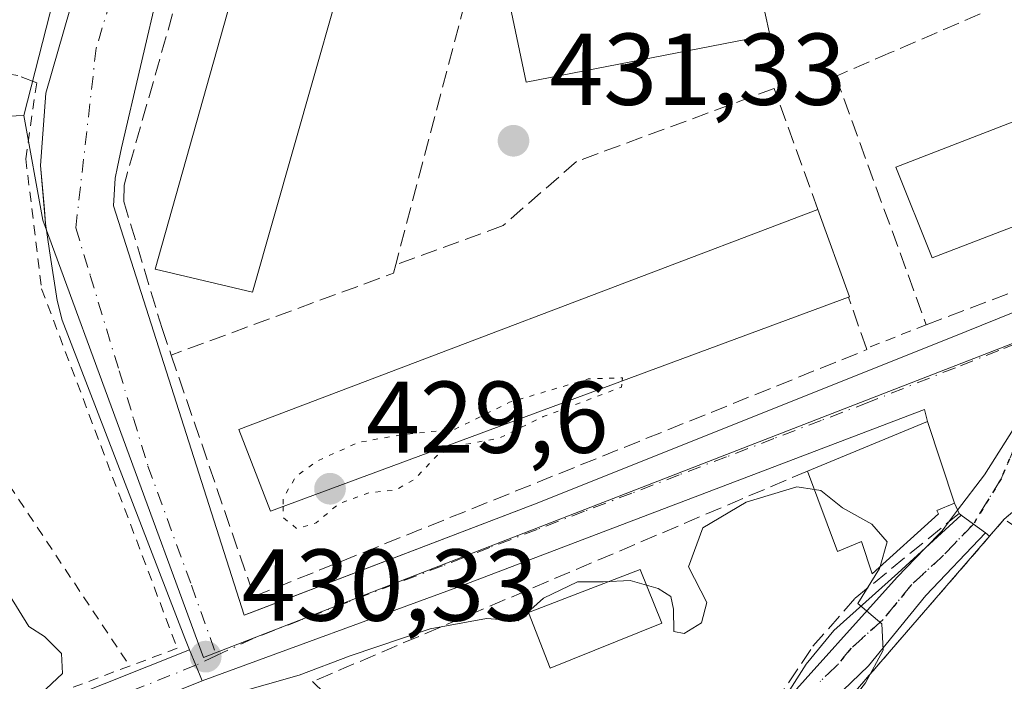
# Model space of a CAD drawing. Units: metres. Extents: x 549625 to 553066, y 4705475 to 4707815.
# Drawn here: x 551098 to 551195, y 4707088 to 4707153 of the extents above; entities that cross this region are included whole.
import ezdxf

# ---------------------------------------------------------------- set-up
doc = ezdxf.new("R2010")
doc.units = ezdxf.units.M
doc.header["$MEASUREMENT"] = 0
for name, pattern in [('DGN Style 2', [1.6480167562047852, 0.988810053722871, -0.6592067024819142]), ('DGN Style 3', [2.307223458686699, 1.648016756204785, -0.6592067024819142]), ('DGN Style 4', [2.6384748266838614, 1.318413404963828, -0.6592067024819142, 0.001648016756204785, -0.6592067024819142]), ('DGN Style 5', [1.1536117293433497, 0.4944050268614355, -0.6592067024819142])]:
    doc.linetypes.add(name, pattern=pattern)
for name, color, linetype, lineweight in [('Camino Cxs', 7, 'Continuous', 0), ('Camino eje', 30, 'DGN Style 4', 13), ('Cultivos herbáceos CxS', 92, 'Continuous', 0), ('Curva de nivel normal', 30, 'Continuous', 0), ('Curva de nivel normal depresión', 30, 'DGN Style 5', 0), ('Edificación Cxs', 1, 'Continuous', 13), ('Elemento construido', 1, 'Continuous', 0), ('Huerta CxS', 92, 'Continuous', 0), ('Instalación educativa CxS', 9, 'Continuous', 0), ('Muro lineal', 1, 'DGN Style 3', 13), ('Núcleo urbano CxS', 7, 'Continuous', 0), ('Obra de contención lineal', 1, 'DGN Style 3', 13), ('Pastizal CxS', 92, 'Continuous', 0), ('Piscina CxS', 4, 'Continuous', 0), ('Pista deportiva Cxs', 7, 'Continuous', 0), ('Pista pavimentada Cxs', 135, 'Continuous', 0), ('Pista pavimentada eje', 135, 'DGN Style 4', 0), ('Punto de cota en terreno', 7, 'Continuous', 0), ('Ruta', 7, 'DGN Style 5', 30), ('Rótulo de punto de cota en terreno', 7, 'Continuous', 0), ('Valla', 7, 'DGN Style 2', 0), ('Vía urbana Cxs', 4, 'Continuous', 0), ('Vía urbana eje', 4, 'DGN Style 4', 0)]:
    doc.layers.add(name, color=color, linetype=linetype, lineweight=lineweight)
doc.styles.add('Style-Arial', font='txt')

# ---------------------------------------------------------------- blocks, each defined once
blk = doc.blocks.new('*U9')
at = {"layer": 'Huerta CxS', "color": 92, "linetype": 'Continuous', "lineweight": 0}
blk.add_polyline3d([(551081.3081, 4707142.903700001, 430.6460999999982), (551098.8925000001, 4707143.660900001, 430.8874999999971), (551100.7647000002, 4707133.3925, 430.9599000000017), (551116.5676999995, 4707090.424900001, 430.6073000000034), (551203.2368999999, 4707124.048699999, 432.7155999999959), (551193.3283000002, 4707108.3815, 431.204700000002), (551190.6742000004, 4707104.887499999, 430.853099999993), (551189.7847999996, 4707103.716600001, 430.6946000000025), (551189.1463000001, 4707102.8761, 430.5638000000035), (551187.4661999998, 4707101.139699999, 430.4055999999982), (551184.7430999996, 4707098.3255, 430.084600000002), (551172.7697000002, 4707085.026799999, 429.5136999999959), (551171.1240999997, 4707083.199100001, 429.4523000000045), (551165.9877000004, 4707075.780900001, 429.235799999995), (551163.3383999999, 4707071.342700001, 429.1913000000059), (551159.8925000001, 4707065.569900001, 429.0788999999932), (551158.6514999997, 4707061.6623, 428.9441999999981), (551154.3224999999, 4707029.791099999, 428.4860000000045)], dxfattribs=at)
blk = doc.blocks.new('*U15')
at = {"layer": 'Cultivos herbáceos CxS', "color": 92, "linetype": 'Continuous', "lineweight": 0}
blk.add_polyline3d([(551107.3337000003, 4707176.589299999, 431.7440000000061), (551098.8925000001, 4707143.660900001, 430.8874999999971), (551081.3081, 4707142.903700001, 430.6460999999982), (551075.7534999996, 4707134.744100001, 430.8742999999959), (551069.4375, 4707129.268100001, 430.7305000000051), (551062.5274999999, 4707115.3455, 430.3810999999987), (551058.8331000004, 4707096.4257, 430.2850000000035), (551051.8003000002, 4707070.8421, 429.8666999999987), (551040.0038999999, 4707047.039899999, 429.2255000000005), (551022.0065000001, 4706996.3475, 429.25), (551012.2336999997, 4706972.5493, 428.9829000000027), (550995.6690999996, 4706948.391100001, 428.4266000000061)], dxfattribs=at)
blk = doc.blocks.new('5PATER')
at = {"layer": 'Pastizal CxS', "linetype": 'Continuous', "lineweight": 0}
h = blk.add_hatch(color=51, dxfattribs=at)
edge = h.paths.add_edge_path()
edge.add_ellipse((0, 0), major_axis=(-0.1095731443231308, -0.1110710700762829), ratio=0.9994222409660322, start_angle=0, end_angle=360)
blk = doc.blocks.new('*U33')
at = {"layer": 'Vía urbana Cxs', "color": 4, "linetype": 'Continuous', "lineweight": 0}
for points in [[(551115.9700999996, 4707172.470100001, 431.3883999999962), (551108.5100999996, 4707140.4901, 431.8150000000023), (551108.1101000002, 4707138.620100001, 431.6769999999961), (551107.8901000004, 4707137.5001, 431.5669999999955), (551107.7200999996, 4707134.790100001, 431.6321999999927), (551120.5601000004, 4707094.5701, 430.9559000000008), (551121.1879000004, 4707094.8104, 431.0607000000019), (551149.0900999998, 4707105.4901, 431.4046999999992), (551189.9700999996, 4707121.8101, 431.9915000000037), (551230.8501000004, 4707138.3301, 436.5252000000037)], [(551200.3000999996, 4707108.280099999, 434.1108999999997), (551195.2701000003, 4707104.0101, 432.428899999999), (551193.8300999999, 4707102.350099999, 432.2963000000018), (551193.4301000005, 4707102.6601, 432.2571999999927), (551192.2351000002, 4707103.5351, 432.2964999999967), (551191.0401, 4707104.4101, 433.1293000000006), (551190.8201000001, 4707104.5601, 433.3166000000056), (551190.3701, 4707105.5701, 434.0227000000014), (551187.7301000003, 4707113.610099999, 434.3611999999994), (551187.4270000001, 4707114.787599999, 433.6217000000034), (551170.4005000005, 4707108.284600001, 432.500199999995), (551141.8254000006, 4707097.436699999, 431.1491999999998), (551116.4200999998, 4707088.120100001, 430.9388999999938), (551115.8000999996, 4707089.655099999, 431.008600000001), (551115.1801000005, 4707091.190099999, 431.1984999999986), (551114.7301000003, 4707092.3101, 431.4122000000062), (551102.6601, 4707123.5601, 430.9937999999966), (551102.1901000004, 4707125.4801, 431.0210999999982), (551101.4301000005, 4707130.360099999, 431.0840000000026), (551101.0401, 4707133.0601, 431.0706000000064), (551100.9221000001, 4707134.4307, 431.0886000000028), (551100.5500999996, 4707138.7501, 431.1649999999936), (551101.0800999999, 4707145.870100001, 431.3098000000027), (551108.1501000002, 4707170.440099999, 431.6818000000058)]]:
    blk.add_polyline3d(points, dxfattribs=at)

msp = doc.modelspace()

# ---------------------------------------------------------------- linework, layer by layer
at = {"layer": 'Camino Cxs', "color": 7, "linetype": 'Continuous', "lineweight": 0, "extrusion": (-0.5907780958880093, -0.8068340854345075, 1.19482289170693e-16), "elevation": -4123483.87490858, "flags": 128}
msp.add_lwpolyline([(-2336134.46180615, 433.1293000004932), (-2336132.980708584, 432.2965000004894), (-2336131.499611018, 432.2572000004854)], dxfattribs=at)
at = {"layer": 'Camino Cxs', "color": 7, "linetype": 'Continuous', "lineweight": 0}
for points in [[(551150.6201, 4706979.140100001, 428.6518000000069), (551150.5800999999, 4706989.5101, 428.2958999999974), (551150.9001000002, 4707005.880100001, 428.5240999999951), (551151.8701, 4707022.2301, 428.8983000000007), (551153.2401000002, 4707034.110099999, 429.8984000000055), (551154.9600999998, 4707045.9301, 430.7630999999965), (551155.9801000003, 4707052.420100001, 431.5638999999938), (551157.0100999996, 4707058.920100001, 430.0010000000038), (551157.1700999998, 4707059.860099999, 430.2060999999958), (551157.6601, 4707061.5001, 430.600099999996), (551158.4200999998, 4707063.050100001, 430.985400000005), (551159.1901000004, 4707064.670100001, 431.0341999999946), (551160.1300999997, 4707066.7401, 430.8141000000033), (551164.4101, 4707072.880100001, 431.3773999999976), (551167.9501, 4707077.6501, 433.6198000000004), (551173.5100999996, 4707086.1601, 432.9529000000039), (551175.8101000004, 4707089.780099999, 431.8413), (551178.5301000001, 4707093.0601, 430.9242999999988), (551184.8000999996, 4707098.700099999, 431.8515999999945), (551191.0401, 4707104.4101, 433.1293000000006)], [(551173.5100999996, 4707086.1601, 432.9529000000039), (551175.8101000004, 4707089.780099999, 431.8413), (551178.5301000001, 4707093.0601, 430.9242999999988), (551184.8000999996, 4707098.700099999, 431.8515999999945), (551191.0401, 4707104.4101, 433.1293000000006), (551192.2351000002, 4707103.5351, 432.2964999999967), (551193.4301000005, 4707102.6601, 432.2571999999927), (551187.5601000004, 4707096.5101, 431.2482000000019), (551181.9101, 4707089.610099999, 430.7075000000041), (551178.5601000004, 4707086.360099999, 430.7982000000048)], [(551193.4301000005, 4707102.6601, 432.2571999999927), (551187.5601000004, 4707096.5101, 431.2482000000019), (551181.9101, 4707089.610099999, 430.7075000000041), (551178.5601000004, 4707086.360099999, 430.7982000000048), (551176.4401000004, 4707083.5101, 431.0962), (551170.4700999996, 4707075.280099999, 431.3267999999953), (551167.6801000005, 4707071.0001, 430.6873000000051), (551163.5701000001, 4707065.1501, 431.1460999999982), (551162.6401000004, 4707063.720100001, 431.7084000000032), (551161.3501000004, 4707061.340100001, 431.9051000000036), (551160.7301000003, 4707060.050100001, 431.7213999999949), (551160.2500999998, 4707059.290100001, 431.5023999999976), (551159.9901000002, 4707058.020099999, 431.3445000000065), (551158.4901000002, 4707052.030099999, 433.0276000000013), (551157.4801000003, 4707045.550100001, 431.4805999999954), (551155.7701000003, 4707033.780099999, 431.0748000000021), (551154.4101, 4707022.0101, 430.0233000000007), (551153.4501, 4707005.780099999, 428.428899999999), (551153.1201, 4706989.4901, 428.1864999999962), (551153.1601, 4706979.1501, 428.5589999999939)]]:
    msp.add_polyline3d(points, dxfattribs=at)
at = {"layer": 'Camino eje', "color": 30, "linetype": 'DGN Style 4', "lineweight": 13}
msp.add_polyline3d([(551192.2351000002, 4707103.5351, 432.2964999999967), (551189.3000999996, 4707100.460100001, 432.394100000005), (551186.1801000005, 4707097.6051, 431.2473999999929), (551183.3551000003, 4707094.155099999, 430.8754000000045), (551180.2200999996, 4707091.335100001, 430.8754000000045), (551178.8601000002, 4707089.6951, 430.9045999999944), (551177.1851000004, 4707088.0701, 431.1474000000017)], dxfattribs=at)
at = {"layer": 'Cultivos herbáceos CxS', "color": 92, "linetype": 'Continuous', "lineweight": 0}
for points in [[(551149.5475000005, 4707238.549699999, 432.2799999999989), (551145.8608999997, 4707230.2347, 432.3494000000064), (551128.4407000003, 4707219.228700001, 432.0935000000027), (551118.7330999998, 4707208.2555, 432.2418000000035), (551112.7977, 4707191.767700001, 431.6683000000049), (551107.3337000003, 4707176.589299999, 431.7440000000061), (551098.8925000001, 4707143.660900001, 430.8874999999971)], [(550995.6690999996, 4706948.391100001, 428.4266000000061), (551012.2336999997, 4706972.5493, 428.9829000000027), (551022.0065000001, 4706996.3475, 429.25), (551040.0038999999, 4707047.039899999, 429.2255000000005), (551051.8003000002, 4707070.8421, 429.8666999999987), (551058.8331000004, 4707096.4257, 430.2850000000035), (551062.5274999999, 4707115.3455, 430.3810999999987), (551069.4375, 4707129.268100001, 430.7305000000051), (551075.7534999996, 4707134.744100001, 430.8742999999959), (551081.3081, 4707142.903700001, 430.6460999999982), (551098.8925000001, 4707143.660900001, 430.8874999999971)]]:
    msp.add_polyline3d(points, dxfattribs=at)
at = {"layer": 'Curva de nivel normal', "color": 30, "linetype": 'Continuous', "lineweight": 0, "elevation": 430, "flags": 128}
for points in [[(551176.6140999999, 4707106.922499999), (551174.8899999997, 4707107.200099999), (551169.9000000004, 4707105.670100001), (551165.6399999997, 4707103.170100001), (551164.2199999997, 4707099.3201), (551166.0199999996, 4707095.840100001), (551165.5, 4707093.840100001), (551163.7999999998, 4707092.770099999), (551162.79, 4707092.9901), (551162.7400000002, 4707095.170100001), (551162.4800000004, 4707096.420100001), (551161.2599999999, 4707097.190099999), (551158.5099999999, 4707097.9901), (551155.8399999999, 4707097.850099999), (551153.3200000003, 4707097.870100001), (551149.9699999997, 4707096.2401), (551147.4900000002, 4707094.020099999), (551144.3899999997, 4707094.2401), (551138.8300000001, 4707093.2501), (551130.9699999997, 4707090.590100001), (551125.9699999997, 4707088.6801), (551116.6399999997, 4707086.050100001), (551113.3299000004, 4707084.4868)], [(551183.0571, 4707099.361199999), (551183.75, 4707101.800100001), (551182.25, 4707103.5101), (551179.3799999999, 4707105.110099999), (551177.25, 4707106.8201), (551176.6140999999, 4707106.922499999)], [(551186.3676000005, 4707068.035300001), (551185.9900000002, 4707067.880100001), (551185.2000000002, 4707069.7601), (551183.0999999996, 4707073.3201), (551178.8200000003, 4707075.8201), (551176.0199999996, 4707076.340100001), (551175.2800000003, 4707077.620100001), (551176.0800000001, 4707081.2301), (551179.2599999999, 4707084.890100001), (551181.6299999999, 4707087.9301), (551183.3799999999, 4707091.140100001), (551183.2300000004, 4707093.7401), (551180.8700000001, 4707095.7401), (551183, 4707099.1601), (551183.0571, 4707099.361199999)], [(551094.8700000001, 4707084.370100001), (551100.5800000001, 4707086.840100001), (551102.7100000001, 4707088.850099999), (551102.6200000001, 4707090.8301), (551100.9400000004, 4707092.4801), (551099.4000000004, 4707093.470100001), (551097.4800000004, 4707096.5601)]]:
    msp.add_lwpolyline(points, dxfattribs=at)
at = {"layer": 'Curva de nivel normal depresión', "color": 30, "linetype": 'DGN Style 5', "lineweight": 0, "elevation": 430, "flags": 128}
for points in [[(551157.7196000004, 4707117.590299999), (551157.7599999999, 4707117.9001), (551154.3799999999, 4707117.780099999), (551146.6399999997, 4707115.4901), (551141.3099999996, 4707112.860099999), (551136.0199999996, 4707112.300100001), (551131.7699999996, 4707111.540100001), (551127.7199999997, 4707109.720100001), (551125.6500000004, 4707108.210100001), (551124.4000000004, 4707106.090100001), (551124.4041999998, 4707105.2773)], [(551124.4041999998, 4707105.2773), (551124.4100000003, 4707104.1601), (551125.7300000004, 4707103.0801), (551127.6399999997, 4707103.640100001), (551129.8499999996, 4707105.530099999), (551132.8099999996, 4707106.600099999), (551135.4299999997, 4707106.870100001), (551137.2999999998, 4707107.920100001), (551139.5300000003, 4707110.270099999), (551141.8700000001, 4707111.280099999), (551145.5800000001, 4707111.950099999), (551149.9600000001, 4707114.0801), (551157.6399999997, 4707116.9801), (551157.7196000004, 4707117.590299999)]]:
    msp.add_lwpolyline(points, dxfattribs=at)
at = {"layer": 'Edificación Cxs', "color": 1, "linetype": 'Continuous', "lineweight": 13, "flags": 128}
for points, elevation in [([(551179.9600999998, 4707125.8101), (551123.1401000004, 4707104.8101), (551120.0401, 4707112.8301), (551176.9301000005, 4707134.440099999), (551180.0701000001, 4707125.850099999)], 435.6386999999959), ([(551188.7901, 4707104.540100001), (551182.2701000003, 4707098.6501), (551181.2200999996, 4707101.8101), (551178.8701, 4707100.840100001), (551175.9401000004, 4707108.7401), (551187.7301000003, 4707113.610099999), (551190.3701, 4707105.5701), (551188.6300999997, 4707104.860099999)], 434.9435999999986)]:
    msp.add_lwpolyline(points, close=True, dxfattribs=dict(at, elevation=elevation))
at = {"layer": 'Edificación Cxs', "color": 1, "linetype": 'Continuous', "lineweight": 13, "extrusion": (0.6082569022280512, 0.2312531678344595, 0.7593059418037386), "elevation": 1424127.553134968, "flags": 128}
msp.add_lwpolyline([(4204001.044728517, -1661067.958687803), (4203991.899573188, -1661067.803785754), (4203991.901275224, -1661067.649652069)], dxfattribs=at)
at = {"layer": 'Edificación Cxs', "color": 1, "linetype": 'Continuous', "lineweight": 13, "extrusion": (0.01244321136049772, -0.03798251694436387, 0.9992009281909267), "elevation": -171495.4629155116, "flags": 128}
msp.add_lwpolyline([(1989216.469475957, 4298171.115773813), (1989229.189705075, 4298172.074021208), (1989229.195470206, 4298163.604915648)], dxfattribs=at)
at = {"layer": 'Edificación Cxs', "color": 1, "linetype": 'Continuous', "lineweight": 13, "extrusion": (0.5538637958541359, -0.442878597499927, 0.705048539831511), "elevation": -1779085.915477262, "flags": 128}
msp.add_lwpolyline([(4020544.871379578, 1769385.798266429), (4020543.230207465, 1769387.096846771), (4020543.080204671, 1769386.636160272)], dxfattribs=at)
at = {"layer": 'Edificación Cxs', "color": 1, "linetype": 'Continuous', "lineweight": 13}
for points in [[(551135.5100999996, 4707175.840100001, 435.7642999999953), (551121.3901000004, 4707126.3101, 436.3010000000068), (551111.8201000001, 4707128.5701, 435.6333000000013), (551125.9801000003, 4707178.8101, 436.6192000000011)], [(551225.6201, 4707144.050100001, 441.1386999999959), (551188.1901000004, 4707129.6801, 435.9680999999982), (551184.6201, 4707138.5701, 436.5584999999992), (551221.6901000004, 4707152.940099999, 441.6282000000065), (551225.6201, 4707144.050100001, 441.1386999999959)], [(551179.9600999998, 4707125.8101, 435.6386999999959), (551123.1401000004, 4707104.8101, 434.4116999999969), (551120.0401, 4707112.8301, 435.1540999999997), (551176.9301000005, 4707134.440099999, 435.4376000000047)], [(551188.7901, 4707104.540100001, 434.6168999999937), (551182.2701000003, 4707098.6501, 431.743100000007), (551181.2200999996, 4707101.8101, 433.6747000000032), (551178.8701, 4707100.840100001, 431.9305000000023), (551175.9401000004, 4707108.7401, 434.3228999999993)]]:
    msp.add_polyline3d(points, dxfattribs=at)
for points in [[(551135.5100999996, 4707175.840100001, 436.6192000000011), (551121.3901000004, 4707126.3101, 436.6192000000011), (551111.8201000001, 4707128.5701, 436.6192000000011), (551125.9801000003, 4707178.8101, 436.6192000000011)], [(551225.6201, 4707144.050100001, 441.6282000000065), (551188.1901000004, 4707129.6801, 441.6282000000065), (551184.6201, 4707138.5701, 441.6282000000065), (551221.6901000004, 4707152.940099999, 441.6282000000065)]]:
    msp.add_3dface(points, dxfattribs=at)
at = {"layer": 'Elemento construido', "color": 1, "linetype": 'Continuous', "lineweight": 0}
for points in [[(551231.0601000004, 4707260.880100001, 441.3898000000045), (551212.5701000001, 4707251.7301, 440.6769999999961), (551184.1300999997, 4707240.790100001, 439.2400000000052), (551163.3601000002, 4707232.770099999, 438.4051000000036), (551137.7301000003, 4707221.1601, 432.4848000000056), (551129.6700999998, 4707215.030099999, 432.6578000000009), (551128.1001000004, 4707213.3201, 432.2516000000033), (551126.2401000002, 4707211.2401, 431.9103000000032), (551121.9200999998, 4707206.7301, 431.6664000000019), (551117.1700999998, 4707197.5101, 431.4986000000063), (551108.1501000002, 4707170.440099999, 431.6818000000058), (551101.0800999999, 4707145.870100001, 431.3098000000027), (551100.5500999996, 4707138.7501, 431.1649999999936), (551101.0401, 4707133.0601, 431.0706000000064), (551101.4301000005, 4707130.360099999, 431.0840000000026), (551102.1901000004, 4707125.4801, 431.0210999999982), (551102.6601, 4707123.5601, 430.9937999999966), (551114.7301000003, 4707092.3101, 431.4122000000062), (551115.1801000005, 4707091.190099999, 431.1984999999986)], [(551175.8201000001, 4707230.2301, 437.3457999999956), (551165.9101, 4707226.2601, 436.3466000000044), (551149.9401000004, 4707219.9901, 434.7592000000004), (551140.2901, 4707214.850099999, 432.9579999999987), (551133.8300999999, 4707208.9001, 432.1604999999981), (551128.5000999998, 4707202.300100001, 431.9566999999952), (551123.9200999998, 4707194.710100001, 431.9085999999952), (551115.9700999996, 4707172.470100001, 431.3883999999962), (551108.5100999996, 4707140.4901, 431.8150000000023), (551108.1101000002, 4707138.620100001, 431.6769999999961), (551107.8901000004, 4707137.5001, 431.5669999999955), (551107.7200999996, 4707134.790100001, 431.6321999999927), (551120.5601000004, 4707094.5701, 430.9559000000008), (551149.0900999998, 4707105.4901, 431.4046999999992), (551189.9700999996, 4707121.8101, 431.9915000000037), (551230.8501000004, 4707138.3301, 436.5252000000037), (551233.6501000002, 4707143.4101, 438.3536000000022), (551236.5701000001, 4707147.7401, 441.2887999999948)]]:
    msp.add_polyline3d(points, dxfattribs=at)
at = {"layer": 'Huerta CxS', "color": 92, "linetype": 'Continuous', "lineweight": 0}
for points in [[(550995.6690999996, 4706948.391100001, 428.4266000000061), (551012.2336999997, 4706972.5493, 428.9829000000027), (551022.0065000001, 4706996.3475, 429.25), (551040.0038999999, 4707047.039899999, 429.2255000000005), (551051.8003000002, 4707070.8421, 429.8666999999987), (551058.8331000004, 4707096.4257, 430.2850000000035), (551062.5274999999, 4707115.3455, 430.3810999999987), (551069.4375, 4707129.268100001, 430.7305000000051), (551075.7534999996, 4707134.744100001, 430.8742999999959), (551081.3081, 4707142.903700001, 430.6460999999982), (551098.8925000001, 4707143.660900001, 430.8874999999971)], [(551098.8925000001, 4707143.660900001, 430.8874999999971), (551100.7647000002, 4707133.3925, 430.9599000000017), (551116.5676999995, 4707090.424900001, 430.6073000000034), (551203.2368999999, 4707124.048699999, 432.7155999999959)], [(551203.2368999999, 4707124.048699999, 432.7155999999959), (551193.3283000002, 4707108.3815, 431.204700000002), (551190.6742000004, 4707104.887499999, 430.853099999993), (551189.7847999996, 4707103.716600001, 430.6946000000025), (551189.1463000001, 4707102.8761, 430.5638000000035), (551187.4661999998, 4707101.139699999, 430.4055999999982), (551184.7430999996, 4707098.3255, 430.084600000002), (551172.7697000002, 4707085.026799999, 429.5136999999959), (551171.1240999997, 4707083.199100001, 429.4523000000045), (551165.9877000004, 4707075.780900001, 429.235799999995), (551163.3383999999, 4707071.342700001, 429.1913000000059), (551159.8925000001, 4707065.569900001, 429.0788999999932)]]:
    msp.add_polyline3d(points, dxfattribs=at)
at = {"layer": 'Instalación educativa CxS', "color": 9, "linetype": 'Continuous', "lineweight": 0, "extrusion": (-0.039467684057245, -0.04549746910949361, 0.9981844930772008), "elevation": -235484.0762465145, "flags": 128}
msp.add_lwpolyline([(-2668090.105986083, 3909791.52842077), (-2668090.105986083, 3909793.729961767)], dxfattribs=at)
at = {"layer": 'Instalación educativa CxS', "color": 9, "linetype": 'Continuous', "lineweight": 0}
for points in [[(551245.1101000002, 4706995.300100001, 430.2525000000023), (551162.0701000001, 4707060.360099999, 432.2887000000047), (551178.7500999998, 4707084.920100001, 430.6858000000066), (551193.8300999999, 4707102.350099999, 432.2963000000018), (551195.2701000003, 4707104.0101, 432.428899999999), (551200.3000999996, 4707108.280099999, 434.1108999999997)], [(551245.1101000002, 4706995.300100001, 430.2525000000023), (551162.0701000001, 4707060.360099999, 432.2887000000047), (551178.7500999998, 4707084.920100001, 430.6858000000066), (551193.8300999999, 4707102.350099999, 432.2963000000018), (551195.2701000003, 4707104.0101, 432.428899999999), (551200.3000999996, 4707108.280099999, 434.1108999999997)], [(551245.1101000002, 4706995.300100001, 430.2525000000023), (551162.0701000001, 4707060.360099999, 432.2887000000047), (551178.7500999998, 4707084.920100001, 430.6858000000066), (551193.8300999999, 4707102.350099999, 432.2963000000018)]]:
    msp.add_polyline3d(points, dxfattribs=at)
at = {"layer": 'Muro lineal', "color": 1, "linetype": 'DGN Style 3', "lineweight": 13, "extrusion": (-0.0103271297208344, -0.03911700588916911, 0.99918126996156), "elevation": -189388.4138025139, "flags": 128}
msp.add_lwpolyline([(-668665.2513078968, 4688092.596387495), (-668665.2513078968, 4688052.133932441)], dxfattribs=at)
at = {"layer": 'Muro lineal', "color": 1, "linetype": 'DGN Style 3', "lineweight": 13, "extrusion": (-0.0847690084661299, 0.1082289319287683, 0.9905052819128363), "elevation": 463156.6141970397, "flags": 128}
msp.add_lwpolyline([(-3336377.83274787, -3333899.054850334), (-3336377.133720061, -3333898.530390105), (-3336354.982275206, -3333905.736080854)], dxfattribs=at)
at = {"layer": 'Muro lineal', "color": 1, "linetype": 'DGN Style 3', "lineweight": 13, "extrusion": (-0.02407582735940601, -0.01023272120051173, 0.9996577644142984), "elevation": -61002.3739171933, "flags": 128}
msp.add_lwpolyline([(-4116469.538477484, 2347685.03975102), (-4116469.538477483, 2347632.127233506)], dxfattribs=at)
at = {"layer": 'Muro lineal', "color": 1, "linetype": 'DGN Style 3', "lineweight": 13}
for points in [[(551125.9801000003, 4707178.8101, 436.6192000000011), (551121.1201, 4707180.270099999, 432.430600000007), (551109.0900999998, 4707138.0701, 432.5286000000052), (551108.7801000001, 4707136.8301, 432.4471999999951), (551108.7301000003, 4707135.220100001, 432.6618000000017), (551112.4901000002, 4707122.7301, 431.7376999999979), (551113.3901000004, 4707120.130100001, 431.4622999999993)], [(551214.4901000002, 4707162.9801, 440.5635000000038), (551197.1401000004, 4707155.470100001, 434.4088999999949), (551184.1001000004, 4707149.840100001, 434.0136999999959), (551178.6901000004, 4707147.5001, 433.0890000000073), (551187.6001000004, 4707123.110099999, 432.2036999999983), (551228.8400999998, 4707138.790100001, 436.696100000001), (551223.1401000004, 4707155.9301, 444.545100000003)], [(551100.1700999998, 4707146.880100001, 431.3916999999929), (551098.3000999996, 4707147.5801, 431.5157000000036), (551089.5239000004, 4707148.998500001, 432.4511000000057), (551086.2600999996, 4707142.4801, 432.9370999999956), (551080.5601000004, 4707133.130100001, 432.9949000000051)], [(551176.9301000005, 4707134.440099999, 435.4376000000047), (551172.6501000002, 4707146.3201, 432.4824999999983), (551153.2100999998, 4707139.130100001, 432.085699999996), (551146.0000999998, 4707132.840100001, 433.8157999999967), (551135.4600999998, 4707129.0101, 432.380799999999)], [(551113.3901000004, 4707120.130100001, 431.4622999999993), (551121.5201000003, 4707096.4101, 431.2220999999991), (551181.7600999996, 4707120.6601, 432.9734000000026), (551181.7100999998, 4707120.790100001, 433.0418000000063), (551179.9600999998, 4707125.8101, 435.6386999999959)], [(551127.2600999996, 4707088.050100001, 432.9386999999988), (551136.6401000004, 4707079.300100001, 429.9159999999974), (551156.1700999998, 4707061.040100001, 430.4314000000013), (551156.3400999998, 4707060.9001, 430.4023000000016), (551160.1901000004, 4707068.640100001, 430.7042999999976), (551161.7801000001, 4707070.7301, 430.9780000000028), (551167.6401000004, 4707078.3301, 433.9119000000064), (551176.4501, 4707091.520099999, 431.4723999999987), (551180.6201, 4707096.2501, 430.7127999999939), (551190.8201000001, 4707104.5601, 433.3166000000056), (551190.3701, 4707105.5701, 434.0227000000014)]]:
    msp.add_polyline3d(points, dxfattribs=at)
at = {"layer": 'Núcleo urbano CxS', "color": 7, "linetype": 'Continuous', "lineweight": 0}
for points in [[(551203.2368999999, 4707124.048699999, 432.7155999999959), (551116.5676999995, 4707090.424900001, 430.6073000000034), (551100.7647000002, 4707133.3925, 430.9599000000017), (551098.8925000001, 4707143.660900001, 430.8874999999971), (551107.3337000003, 4707176.589299999, 431.7440000000061), (551112.7977, 4707191.767700001, 431.6683000000049), (551118.7330999998, 4707208.2555, 432.2418000000035), (551128.4407000003, 4707219.228700001, 432.0935000000027), (551145.8608999997, 4707230.2347, 432.3494000000064), (551149.5475000005, 4707238.549699999, 432.2799999999989), (551151.4319000002, 4707242.793099999, 432.224000000002), (551159.9719000002, 4707262.048900001, 432.3858999999939), (551160.0169000002, 4707262.1469, 432.3769999999931), (551163.3509000001, 4707269.6635, 432.6252999999998), (551163.4042999996, 4707269.785900001, 432.6334000000061), (551202.3251, 4707282.5573, 435.789300000004)], [(551149.5475000005, 4707238.549699999, 432.2799999999989), (551145.8608999997, 4707230.2347, 432.3494000000064), (551128.4407000003, 4707219.228700001, 432.0935000000027), (551118.7330999998, 4707208.2555, 432.2418000000035), (551112.7977, 4707191.767700001, 431.6683000000049), (551107.3337000003, 4707176.589299999, 431.7440000000061), (551098.8925000001, 4707143.660900001, 430.8874999999971)], [(551098.8925000001, 4707143.660900001, 430.8874999999971), (551100.7647000002, 4707133.3925, 430.9599000000017), (551116.5676999995, 4707090.424900001, 430.6073000000034), (551203.2368999999, 4707124.048699999, 432.7155999999959)], [(551245.1101000002, 4706995.300100001, 429.0991000000067), (551162.0701000001, 4707060.360099999, 428.9520000000048), (551163.5607000003, 4707062.5527, 429.2174999999989), (551162.4863, 4707063.4364, 429.079700000002), (551159.8925000001, 4707065.569900001, 429.0788999999932), (551163.3383999999, 4707071.342700001, 429.1913000000059), (551165.9877000004, 4707075.780900001, 429.235799999995), (551171.1240999997, 4707083.199100001, 429.4523000000045), (551172.7697000002, 4707085.026799999, 429.5136999999959), (551184.7430999996, 4707098.3255, 430.084600000002), (551187.4661999998, 4707101.139699999, 430.4055999999982), (551189.1463000001, 4707102.8761, 430.5638000000035), (551189.7847999996, 4707103.716600001, 430.6946000000025), (551190.6742000004, 4707104.887499999, 430.853099999993), (551193.3283000002, 4707108.3815, 431.204700000002), (551203.2368999999, 4707124.048699999, 432.7155999999959)], [(551203.2368999999, 4707124.048699999, 432.7155999999959), (551193.3283000002, 4707108.3815, 431.204700000002), (551190.6742000004, 4707104.887499999, 430.853099999993), (551189.7847999996, 4707103.716600001, 430.6946000000025), (551189.1463000001, 4707102.8761, 430.5638000000035), (551187.4661999998, 4707101.139699999, 430.4055999999982), (551184.7430999996, 4707098.3255, 430.084600000002), (551172.7697000002, 4707085.026799999, 429.5136999999959), (551171.1240999997, 4707083.199100001, 429.4523000000045), (551165.9877000004, 4707075.780900001, 429.235799999995), (551163.3383999999, 4707071.342700001, 429.1913000000059), (551159.8925000001, 4707065.569900001, 429.0788999999932)]]:
    msp.add_polyline3d(points, dxfattribs=at)
at = {"layer": 'Obra de contención lineal', "color": 1, "linetype": 'DGN Style 3', "lineweight": 13, "extrusion": (-0.3303427686275237, 0.01740510781050762, 0.9437005443664888), "elevation": -99747.63541983673, "flags": 128}
msp.add_lwpolyline([(-4729589.747997638, 285869.8038135016), (-4729585.219258473, 285864.7191851409), (-4729581.176800127, 285871.6299871)], dxfattribs=at)
at = {"layer": 'Piscina CxS', "color": 4, "linetype": 'Continuous', "lineweight": 0, "extrusion": (0.0241988911857141, -0.09932159964160876, 0.9947610936853201), "elevation": -453750.9633331884, "flags": 128}
msp.add_lwpolyline([(1649746.611598535, 4419610.568627177), (1649734.888513714, 4419608.853816592), (1649734.138474184, 4419614.681042292), (1649745.798266612, 4419616.22729987), (1649746.611598535, 4419610.568627177)], dxfattribs=at)
at = {"layer": 'Piscina CxS', "color": 4, "linetype": 'Continuous', "lineweight": 0}
msp.add_3dface([(551161.6045000004, 4707093.806, 429.8754999999946), (551150.6184, 4707089.373600001, 429.7002000000066), (551148.5175000001, 4707094.828000001, 430.2958999999974), (551159.4818000002, 4707099.0825, 430.4541000000027)], dxfattribs=at)
at = {"layer": 'Pista deportiva Cxs', "color": 7, "linetype": 'Continuous', "lineweight": 0}
msp.add_polyline3d([(551172.2100999998, 4707151.5701, 431.9980000000069), (551148.2801000001, 4707146.940099999, 432.3847999999998), (551145.9200999998, 4707158.1801, 431.7581000000064), (551169.7600999996, 4707162.7601, 432.9124000000011), (551172.2100999998, 4707151.5701, 431.9980000000069)], dxfattribs=at)
msp.add_3dface([(551172.2100999998, 4707151.5701, 432.9124000000011), (551148.2801000001, 4707146.940099999, 432.9124000000011), (551145.9200999998, 4707158.1801, 432.9124000000011), (551169.7600999996, 4707162.7601, 432.9124000000011)], dxfattribs=at)
at = {"layer": 'Pista pavimentada Cxs', "color": 135, "linetype": 'Continuous', "lineweight": 0, "extrusion": (-0.9272216683048597, -0.3745129875264041, 1.211088953474932e-08), "elevation": -2273872.720878802, "flags": 128}
msp.add_lwpolyline([(-4158117.153577226, 431.2260386213372), (-4158115.498093913, 431.0361386213396), (-4158113.842610601, 430.9664386213324)], dxfattribs=at)
at = {"layer": 'Pista pavimentada Cxs', "color": 135, "linetype": 'Continuous', "lineweight": 0}
msp.add_polyline3d([(551116.4200999998, 4707088.120100001, 430.9388999999938), (551095.4700999996, 4707079.7601, 431.0528999999952), (551071.3601000002, 4707069.3201, 430.7255000000005), (551064.4490999999, 4707065.3519, 430.7309999999998), (551061.8561000006, 4707063.076300001, 430.3910999999935), (551059.6864999998, 4707060.0601, 430.1731), (551057.2525000004, 4707056.303099999, 429.7019), (551055.1886999998, 4707053.8159, 429.6410000000033), (551051.4798999997, 4707051.2349, 429.5163999999932), (551050.4600999998, 4707050.840100001, 429.5215999999928), (551047.2901, 4707049.620100001, 429.6114999999991), (551045.9698999999, 4707049.3475, 429.6386999999959), (551047.3997, 4707053.2141, 429.6114999999991), (551050.3221000005, 4707054.340299999, 429.7177999999985), (551053.4952999996, 4707056.990900001, 429.8328000000038), (551055.9824999999, 4707061.012700001, 430.1546999999992), (551058.7341, 4707064.928500001, 431.6141999999964), (551059.9511000002, 4707066.1985, 431.9309999999969), (551062.1737000002, 4707067.4155, 431.4465000000055), (551069.7401000002, 4707072.2301, 430.2048999999971), (551094.1901000004, 4707082.8201, 430.6867999999959), (551115.1801000005, 4707091.190099999, 431.1984999999986), (551115.8000999996, 4707089.655099999, 431.008600000001)], close=True, dxfattribs=at)
for points in [[(551047.3997, 4707053.2141, 429.6114999999991), (551050.3221000005, 4707054.340299999, 429.7177999999985), (551053.4952999996, 4707056.990900001, 429.8328000000038), (551055.9824999999, 4707061.012700001, 430.1546999999992), (551058.7341, 4707064.928500001, 431.6141999999964), (551059.9511000002, 4707066.1985, 431.9309999999969), (551062.1737000002, 4707067.4155, 431.4465000000055), (551069.7401000002, 4707072.2301, 430.2048999999971), (551094.1901000004, 4707082.8201, 430.6867999999959), (551115.1801000005, 4707091.190099999, 431.1984999999986)], [(551116.4200999998, 4707088.120100001, 430.9388999999938), (551095.4700999996, 4707079.7601, 431.0528999999952), (551071.3601000002, 4707069.3201, 430.7255000000005), (551064.4490999999, 4707065.3519, 430.7309999999998), (551061.8561000006, 4707063.076300001, 430.3910999999935), (551059.6864999998, 4707060.0601, 430.1731), (551057.2525000004, 4707056.303099999, 429.7019), (551055.1886999998, 4707053.8159, 429.6410000000033), (551051.4798999997, 4707051.2349, 429.5163999999932), (551050.4600999998, 4707050.840100001, 429.5215999999928), (551047.2901, 4707049.620100001, 429.6114999999991), (551045.9698999999, 4707049.3475, 429.6386999999959)]]:
    msp.add_polyline3d(points, dxfattribs=at)
at = {"layer": 'Pista pavimentada eje', "color": 135, "linetype": 'DGN Style 4', "lineweight": 0, "extrusion": (0.1198627089455412, 0.05630912984161415, 0.9911923188265316), "elevation": 331537.5677214881, "flags": 128}
msp.add_lwpolyline([(4026054.645321282, -2478184.804986655), (4026054.645321283, -2478182.532848206)], dxfattribs=at)
at = {"layer": 'Pista pavimentada eje', "color": 135, "linetype": 'DGN Style 4', "lineweight": 0}
msp.add_polyline3d([(551115.8000999996, 4707089.655099999, 431.008600000001), (551105.3251, 4707085.475099999, 431.1643999999943), (551094.8300999999, 4707081.290100001, 430.8245000000024), (551070.5500999996, 4707070.7751, 430.4303000000073), (551061.2741, 4707064.7697, 430.9845999999961), (551058.7868999997, 4707061.806299999, 430.1576999999961), (551058.2905000001, 4707060.947699999, 430.085500000001)], dxfattribs=at)
at = {"layer": 'Ruta', "color": 7, "linetype": 'DGN Style 5', "lineweight": 30}
msp.add_polyline3d([(551198.4901000002, 4707116.300100001, 432.1021999999939), (551194.9594999999, 4707107.987500001, 432.1521999999969), (551192.2351000002, 4707103.5351, 432.2964999999967), (551189.3000999996, 4707100.460100001, 432.394100000005), (551186.1801000005, 4707097.6051, 431.2473999999929), (551183.3551000003, 4707094.155099999, 430.8754000000045), (551180.2200999996, 4707091.335100001, 430.8754000000045), (551178.8601000002, 4707089.6951, 430.9045999999944), (551177.1851000004, 4707088.0701, 431.1474000000017)], dxfattribs=at)
at = {"layer": 'Valla', "color": 7, "linetype": 'DGN Style 2', "lineweight": 0, "extrusion": (0.1221152532207471, 0.04809972618986033, 0.9913497270243702), "elevation": 294148.2111161351, "flags": 128}
msp.add_lwpolyline([(4177622.754007533, -2218504.200139639), (4177622.754007533, -2218497.81445944)], dxfattribs=at)
at = {"layer": 'Valla', "color": 7, "linetype": 'DGN Style 2', "lineweight": 0, "extrusion": (-0.1107832794678875, -0.113161596044107, 0.9873811412879477), "elevation": -593288.911725828, "flags": 128}
msp.add_lwpolyline([(-2899105.238624233, 3701872.600723843), (-2899105.210107568, 3701872.346243393), (-2899071.681925082, 3701865.153224006)], dxfattribs=at)
at = {"layer": 'Valla', "color": 7, "linetype": 'DGN Style 2', "lineweight": 0}
for points in [[(551100.1700999998, 4707146.880100001, 431.3916999999929), (551099.0900999998, 4707139.420100001, 431.2636999999959), (551100.6501000002, 4707126.6501, 431.2252000000008), (551113.9801000003, 4707091.3301, 431.5329000000056), (551109.3000999996, 4707089.5801, 432.0048999999999)], [(551195.2701000003, 4707104.0101, 432.428899999999), (551193.8300999999, 4707102.350099999, 432.2963000000018), (551178.7500999998, 4707084.920100001, 430.6858000000066), (551162.0701000001, 4707060.360099999, 432.2887000000047), (551245.1101000002, 4706995.300100001, 430.2525000000023), (551245.2401000002, 4706995.190099999, 430.1839999999939), (551253.0601000004, 4707006.9901, 430.3356000000058), (551264.2801000001, 4707026.1501, 430.5409999999974), (551276.0601000004, 4707049.610099999, 432.7695999999996), (551283.5100999996, 4707065.3301, 434.4628999999986), (551286.7600999996, 4707072.880100001, 435.4489999999933), (551289.4600999998, 4707079.200099999, 437.5913)], [(551109.3000999996, 4707089.5801, 432.0048999999999), (551084.5100999996, 4707080.270099999, 430.6294999999955), (551069.6501000002, 4707074.0101, 430.1061999999947), (551066.0301000001, 4707071.8301, 431.1211000000039), (551062.1001000004, 4707068.270099999, 431.8591000000015)]]:
    msp.add_polyline3d(points, dxfattribs=at)
at = {"layer": 'Vía urbana Cxs', "color": 4, "linetype": 'Continuous', "lineweight": 0, "extrusion": (0.01246908190120359, -0.03797402215554912, 0.9992009285613535), "elevation": -171441.2174546978, "flags": 128}
msp.add_lwpolyline([(1992159.270031506, 4296808.491464135), (1992159.270031506, 4296816.960571658)], dxfattribs=at)
at = {"layer": 'Vía urbana Cxs', "color": 4, "linetype": 'Continuous', "lineweight": 0, "extrusion": (0.2190401540271044, -0.4916234566080125, 0.8428094611693513), "elevation": -2193024.888988508, "flags": 128}
msp.add_lwpolyline([(2419164.04686921, 3434957.350281417), (2419164.04686921, 3434958.662217852)], dxfattribs=at)
at = {"layer": 'Vía urbana Cxs', "color": 4, "linetype": 'Continuous', "lineweight": 0, "extrusion": (0.4753601154690409, -0.3241091699189775, 0.8179156476041349), "elevation": -1263247.203380127, "flags": 128}
msp.add_lwpolyline([(4199644.578489136, 1796617.821182202), (4199644.578489136, 1796618.146729878)], dxfattribs=at)
at = {"layer": 'Vía urbana Cxs', "color": 4, "linetype": 'Continuous', "lineweight": 0, "extrusion": (-0.5907780958880093, -0.8068340854345075, 1.19482289170693e-16), "elevation": -4123483.87490858, "flags": 128}
msp.add_lwpolyline([(-2336134.46180615, 433.1293000004932), (-2336132.980708584, 432.2965000004894), (-2336131.499611018, 432.2572000004854)], dxfattribs=at)
at = {"layer": 'Vía urbana Cxs', "color": 4, "linetype": 'Continuous', "lineweight": 0, "extrusion": (-0.039467684057245, -0.04549746910949361, 0.9981844930772008), "elevation": -235484.0762465145, "flags": 128}
msp.add_lwpolyline([(-2668090.105986083, 3909793.729961767), (-2668090.105986083, 3909791.52842077)], dxfattribs=at)
at = {"layer": 'Vía urbana Cxs', "color": 4, "linetype": 'Continuous', "lineweight": 0, "extrusion": (-0.06088842568483314, 0.04718853008938487, 0.9970285062352158), "elevation": 188990.9280537658, "flags": 128}
msp.add_lwpolyline([(-4058210.267518577, -2440458.812038735), (-4058210.267518576, -2440459.319610218)], dxfattribs=at)
at = {"layer": 'Vía urbana Cxs', "color": 4, "linetype": 'Continuous', "lineweight": 0, "extrusion": (-0.9272216683048597, -0.3745129875264041, 1.211088953474932e-08), "elevation": -2273872.720878802, "flags": 128}
msp.add_lwpolyline([(-4158117.153577226, 431.2260386213372), (-4158115.498093913, 431.0361386213396), (-4158113.842610601, 430.9664386213324)], dxfattribs=at)
at = {"layer": 'Vía urbana Cxs', "color": 4, "linetype": 'Continuous', "lineweight": 0}
for points in [[(551115.1801000005, 4707091.190099999, 431.1984999999986), (551114.7301000003, 4707092.3101, 431.4122000000062), (551102.6601, 4707123.5601, 430.9937999999966), (551102.1901000004, 4707125.4801, 431.0210999999982), (551101.4301000005, 4707130.360099999, 431.0840000000026), (551101.0401, 4707133.0601, 431.0706000000064), (551100.9221000001, 4707134.4307, 431.0886000000028), (551100.5500999996, 4707138.7501, 431.1649999999936), (551101.0800999999, 4707145.870100001, 431.3098000000027), (551108.1501000002, 4707170.440099999, 431.6818000000058), (551117.1700999998, 4707197.5101, 431.4986000000063), (551121.9200999998, 4707206.7301, 431.6664000000019), (551125.4522000002, 4707210.417500001, 431.8758999999991), (551126.2401000002, 4707211.2401, 431.9103000000032), (551128.1001000004, 4707213.3201, 432.2516000000033), (551129.6700999998, 4707215.030099999, 432.6578000000009), (551137.7301000003, 4707221.1601, 432.4848000000056), (551154.8935000002, 4707228.934800001, 436.2988999999943), (551163.3601000002, 4707232.770099999, 438.4051000000036), (551184.1300999997, 4707240.790100001, 439.2400000000052), (551212.5701000001, 4707251.7301, 440.6769999999961), (551231.0612000005, 4707260.879600001, 441.3898000000045)], [(551149.8507000003, 4707219.942500001, 434.7551999999997), (551142.3546000002, 4707215.9497, 433.1904000000068), (551140.2901, 4707214.850099999, 432.9579999999987), (551133.8300999999, 4707208.9001, 432.1604999999981), (551128.5000999998, 4707202.300100001, 431.9566999999952), (551123.9200999998, 4707194.710100001, 431.9085999999952), (551115.9700999996, 4707172.470100001, 431.3883999999962), (551108.5100999996, 4707140.4901, 431.8150000000023), (551108.1101000002, 4707138.620100001, 431.6769999999961), (551107.8901000004, 4707137.5001, 431.5669999999955), (551107.7200999996, 4707134.790100001, 431.6321999999927), (551120.5601000004, 4707094.5701, 430.9559000000008), (551121.1879000004, 4707094.8104, 431.0607000000019), (551149.0900999998, 4707105.4901, 431.4046999999992), (551189.9700999996, 4707121.8101, 431.9915000000037), (551230.8501000004, 4707138.3301, 436.5252000000037), (551233.6501000002, 4707143.4101, 438.3536000000022), (551236.5701000001, 4707147.7401, 441.2887999999948)], [(551187.7301000003, 4707113.610099999, 434.3611999999994), (551187.4270000001, 4707114.787599999, 433.6217000000034), (551170.4005000005, 4707108.284600001, 432.500199999995), (551141.8254000006, 4707097.436699999, 431.1491999999998), (551116.4200999998, 4707088.120100001, 430.9388999999938)]]:
    msp.add_polyline3d(points, dxfattribs=at)
at = {"layer": 'Vía urbana eje', "color": 4, "linetype": 'DGN Style 4', "lineweight": 0}
for points in [[(551107.3901000004, 4707154.880100001, 430.9376000000047), (551106.0100999996, 4707150.2601, 431.0022999999928), (551104.0100999996, 4707132.620100001, 431.1787999999942), (551105.4301000005, 4707127.950099999, 431.1723999999958), (551108.2701000003, 4707118.590100001, 430.9438999999985), (551109.6801000005, 4707113.9101, 430.9014000000025), (551111.1001000004, 4707109.2301, 430.7834000000003), (551115.3753000004, 4707097.5339, 430.8800999999949), (551117.8384999996, 4707090.612700001, 430.7076999999991)], [(551203.4401000004, 4707124.140100001, 432.9331999999995), (551198.9801000003, 4707122.280099999, 432.3977000000014), (551194.7200999996, 4707120.5801, 432.0516999999964), (551190.4600999998, 4707118.890100001, 431.7918000000063), (551181.9401000004, 4707115.4901, 432.6978999999993), (551177.2801000001, 4707113.710100001, 432.6272999999928), (551172.6300999997, 4707111.9301, 432.4057999999932), (551167.9700999996, 4707110.140100001, 431.6347999999998), (551163.3201000001, 4707108.360099999, 432.1367000000028), (551158.6601, 4707106.5701, 431.3975999999967), (551154.0100999996, 4707104.790100001, 431.5576000000001), (551149.3501000004, 4707103.0001, 431.2644), (551144.7001, 4707101.220100001, 430.9939000000013), (551140.0500999996, 4707099.4301, 431.277700000006), (551135.3901000004, 4707097.6501, 431.6474000000017), (551130.7401000002, 4707095.870100001, 431.4643999999971), (551126.0800999999, 4707094.0801, 431.5868000000046), (551121.4301000005, 4707092.300100001, 430.9860000000045), (551117.8384999996, 4707090.612700001, 430.7076999999991)], [(551203.4401000004, 4707124.140100001, 432.9331999999995), (551200.9700999996, 4707120.220100001, 432.4290000000037), (551198.4901000002, 4707116.300100001, 432.1021999999939), (551194.9594999999, 4707107.987500001, 432.1521999999969), (551192.2351000002, 4707103.5351, 432.2964999999967)]]:
    msp.add_polyline3d(points, dxfattribs=at)

# ---------------------------------------------------------------- block references
at = {"layer": 'Cultivos herbáceos CxS', "color": 92, "linetype": 'Continuous', "lineweight": 0}
msp.add_blockref('*U15', (0, 0), dxfattribs=at)
at = {"layer": 'Huerta CxS', "color": 92, "linetype": 'Continuous', "lineweight": 0}
msp.add_blockref('*U9', (0, 0), dxfattribs=at)
at = {"layer": 'Punto de cota en terreno', "color": 7, "linetype": 'Continuous', "lineweight": 0, "xscale": 10, "yscale": 10, "zscale": 10}
for p in [(551147.0300000003, 4707141.180000001, 431.3300000000018), (551129, 4707107, 429.6000000000058), (551116.7800000003, 4707090.51, 430.3300000000018)]:
    msp.add_blockref('5PATER', p, dxfattribs=at)
at = {"layer": 'Vía urbana Cxs', "color": 4, "linetype": 'Continuous', "lineweight": 0}
msp.add_blockref('*U33', (0, 0), dxfattribs=at)

# ---------------------------------------------------------------- texts
at = {"layer": 'Rótulo de punto de cota en terreno', "color": 7, "linetype": 'Continuous', "lineweight": 0, "style": 'Style-Arial'}
for s, p in [('431,33', (551150.5577999996, 4707144.707800001)), ('429,6', (551132.5278000003, 4707110.527799999)), ('430,33', (551120.3077999996, 4707094.037799999))]:
    msp.add_text(s, height=7.000000000000002, dxfattribs=at).set_placement(p)

doc.saveas('drawing.dxf')
